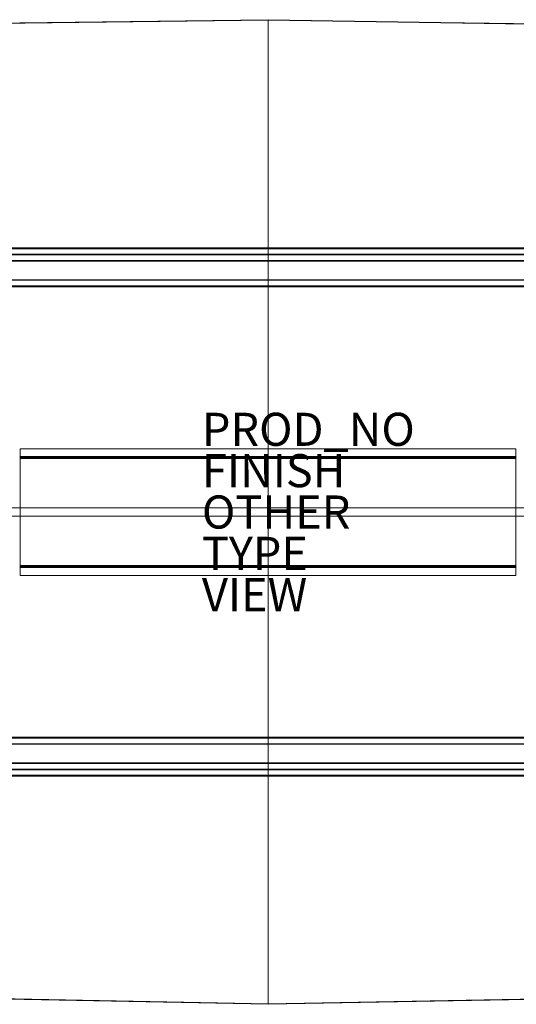
# Model space of a CAD drawing. Units: inches. Extents: x -60 to 60, y -30 to 30.
# Drawn here: x -15 to 15, y -30 to 30 of the extents above; entities that cross this region are included whole.
import ezdxf

# ---------------------------------------------------------------- set-up
doc = ezdxf.new("R2010")
doc.units = ezdxf.units.IN
doc.header["$MEASUREMENT"] = 0
for name, color, linetype in [('TABLE-BASE', 6, 'Continuous'), ('TABLE-ELEC', 1, 'Continuous'), ('TABLE-FINISH', 7, 'Continuous'), ('TABLE-OTHER', 7, 'Continuous'), ('TABLE-PROD_NO', 7, 'Continuous'), ('TABLE-TOPWOOD', 6, 'Continuous'), ('TABLE-TYPE', 7, 'Continuous'), ('TABLE-VIEW', 7, 'Continuous')]:
    doc.layers.add(name, color=color, linetype=linetype)

msp = doc.modelspace()

# ---------------------------------------------------------------- linework, layer by layer
at = {"layer": 'TABLE-BASE', "linetype": 'Continuous', "lineweight": 0}
msp.add_point((0, 0), dxfattribs=at)
for points in [[(48.125, 15.976, 27.441), (-48.127, 15.976, 27.441), (-48.127, 15.917, 27.5), (48.125, 15.917, 27.5)], [(-48.127, 13.614, 26.378), (-48.127, 13.673, 26.319), (48.125, 13.673, 26.319), (48.125, 13.614, 26.378)], [(-48.127, 13.673, 27.5), (-48.127, 13.614, 27.441), (48.125, 13.614, 27.441), (48.125, 13.673, 27.5)], [(48.125, -13.614, 26.378), (48.125, -13.673, 26.319), (-48.127, -13.673, 26.319), (-48.127, -13.614, 26.378)], [(48.125, -13.673, 27.5), (48.125, -13.614, 27.441), (-48.127, -13.614, 27.441), (-48.127, -13.673, 27.5)], [(48.125, -15.917, 27.5), (-48.127, -15.917, 27.5), (-48.127, -15.976, 27.441), (48.125, -15.976, 27.441)]]:
    msp.add_3dface(points, dxfattribs=at)
at = {"layer": 'TABLE-BASE', "lineweight": 0}
for points in [[(48.125, 15.976, 27.131), (48.125, 15.959, 27.089), (-48.127, 15.959, 27.089), (-48.127, 15.976, 27.131)], [(48.125, 15.976, 27.441), (48.125, 15.976, 27.131), (-48.127, 15.976, 27.131), (-48.127, 15.976, 27.441)], [(48.125, 15.959, 27.089), (48.125, 15.206, 26.336), (-48.127, 15.206, 26.336), (-48.127, 15.959, 27.089)], [(48.125, 15.583, 27.5), (48.125, 15.917, 27.5), (-48.127, 15.917, 27.5), (-48.127, 15.583, 27.5)], [(48.125, 15.543, 27.461), (48.125, 15.583, 27.5), (-48.127, 15.583, 27.5), (-48.127, 15.543, 27.461)], [(48.125, 14.047, 27.461), (48.125, 15.543, 27.461), (-48.127, 15.543, 27.461), (-48.127, 14.047, 27.461)], [(48.125, 15.206, 26.336), (48.125, 15.164, 26.319), (-48.127, 15.164, 26.319), (-48.127, 15.206, 26.336)], [(48.125, 15.164, 26.319), (48.125, 13.673, 26.319), (-48.127, 13.673, 26.319), (-48.127, 15.164, 26.319)], [(48.125, 14.008, 27.5), (48.125, 14.047, 27.461), (-48.127, 14.047, 27.461), (-48.127, 14.008, 27.5)], [(48.125, 13.673, 27.5), (48.125, 14.008, 27.5), (-48.127, 14.008, 27.5), (-48.127, 13.673, 27.5)], [(48.125, 13.614, 26.378), (48.125, 13.614, 27.441), (-48.127, 13.614, 27.441), (-48.127, 13.614, 26.378)], [(-48.127, 13.614, 26.378), (48.125, 13.614, 26.378), (48.125, 13.614, 26.378), (-48.127, 13.614, 26.378)], [(-34.289, 0.25, 2.327), (-34.289, 0.25, 5.327), (34.286, 0.25, 5.327), (34.286, 0.25, 2.327)], [(-34.289, 0.25, 2.327), (34.286, 0.25, 2.327), (34.286, -0.25, 2.327), (-34.289, -0.25, 2.327)], [(34.286, -0.25, 5.327), (34.286, 0.25, 5.327), (-34.289, 0.25, 5.327), (-34.289, -0.25, 5.327)], [(34.286, -0.25, 2.327), (34.286, -0.25, 5.327), (-34.289, -0.25, 5.327), (-34.289, -0.25, 2.327)], [(-48.127, -13.614, 26.378), (-48.127, -13.614, 27.441), (48.125, -13.614, 27.441), (48.125, -13.614, 26.378)], [(-48.127, -13.614, 26.378), (48.125, -13.614, 26.378), (48.125, -13.614, 26.378), (-48.127, -13.614, 26.378)], [(-48.127, -15.164, 26.319), (-48.127, -13.673, 26.319), (48.125, -13.673, 26.319), (48.125, -15.164, 26.319)], [(-48.127, -13.673, 27.5), (-48.127, -14.008, 27.5), (48.125, -14.008, 27.5), (48.125, -13.673, 27.5)], [(-48.127, -14.008, 27.5), (-48.127, -14.047, 27.461), (48.125, -14.047, 27.461), (48.125, -14.008, 27.5)], [(-48.127, -14.047, 27.461), (-48.127, -15.543, 27.461), (48.125, -15.543, 27.461), (48.125, -14.047, 27.461)], [(-48.127, -15.206, 26.336), (-48.127, -15.164, 26.319), (48.125, -15.164, 26.319), (48.125, -15.206, 26.336)], [(-48.127, -15.959, 27.089), (-48.127, -15.206, 26.336), (48.125, -15.206, 26.336), (48.125, -15.959, 27.089)], [(-48.127, -15.543, 27.461), (-48.127, -15.583, 27.5), (48.125, -15.583, 27.5), (48.125, -15.543, 27.461)], [(-48.127, -15.583, 27.5), (-48.127, -15.917, 27.5), (48.125, -15.917, 27.5), (48.125, -15.583, 27.5)], [(-48.127, -15.976, 27.131), (-48.127, -15.959, 27.089), (48.125, -15.959, 27.089), (48.125, -15.976, 27.131)], [(-48.127, -15.976, 27.441), (-48.127, -15.976, 27.131), (48.125, -15.976, 27.131), (48.125, -15.976, 27.441)]]:
    msp.add_3dface(points, dxfattribs=at)
at = {"layer": 'TABLE-ELEC', "linetype": 'Continuous', "lineweight": 0}
for points in [[(14.995, 3.828, 27.5), (14.995, 3.828, 27.44), (-14.997, 3.828, 27.44), (-14.997, 3.828, 27.5)], [(14.995, 3.828, 27.44), (14.995, 3.359, 27.44), (-14.997, 3.359, 27.44), (-14.997, 3.828, 27.44)], [(-14.997, 3.828, 27.5), (-14.997, 3.828, 27.44), (-14.997, 3.359, 27.44), (-14.997, 3.359, 27.5)], [(-14.997, 3.828, 27.5), (-14.997, 3.359, 27.5), (14.995, 3.359, 27.5), (14.995, 3.828, 27.5)], [(14.995, 3.359, 27.5), (14.995, 3.359, 27.44), (14.995, 3.828, 27.44), (14.995, 3.828, 27.5)], [(-14.997, 3.359, 27.5), (-14.997, 3.359, 27.44), (-14.997, 3.342, 27.435), (-14.997, 3.309, 27.485)], [(14.995, 3.359, 27.44), (14.995, 3.342, 27.435), (-14.997, 3.342, 27.435), (-14.997, 3.359, 27.44)], [(-14.997, 3.359, 27.5), (-14.997, 3.309, 27.485), (14.995, 3.309, 27.485), (14.995, 3.359, 27.5)], [(-14.997, 3.309, 27.485), (-14.997, 3.342, 27.435), (-14.997, 3.33, 27.421), (-14.997, 3.283, 27.459)], [(14.995, 3.342, 27.435), (14.995, 3.33, 27.421), (-14.997, 3.33, 27.421), (-14.997, 3.342, 27.435)], [(-14.997, 3.33, 27.42), (-14.997, 3.328, 27.409), (-14.997, 3.268, 27.409), (-14.997, 3.283, 27.459)], [(14.995, 3.33, 27.421), (14.995, 3.328, 27.409), (-14.997, 3.328, 27.409), (-14.997, 3.33, 27.421)], [(-14.997, 3.328, 25.967), (-14.997, 3.237, 25.875), (-14.997, 3.237, 25.935), (-14.997, 3.268, 25.967)], [(14.995, 3.328, 27.409), (14.995, 3.328, 25.967), (-14.997, 3.328, 25.967), (-14.997, 3.328, 27.409)], [(-14.997, 3.328, 25.967), (14.995, 3.328, 25.967), (14.995, 3.237, 25.875), (-14.997, 3.237, 25.875)], [(-14.997, 3.328, 27.409), (-14.997, 3.328, 25.967), (-14.997, 3.268, 25.967), (-14.997, 3.268, 27.409)], [(-14.997, 3.309, 27.485), (-14.997, 3.283, 27.459), (14.995, 3.283, 27.459), (14.995, 3.309, 27.485)], [(-14.997, 3.283, 27.459), (-14.997, 3.268, 27.409), (14.995, 3.268, 27.409), (14.995, 3.283, 27.459)], [(-14.997, 3.268, 27.409), (-14.997, 3.268, 25.967), (14.995, 3.268, 25.967), (14.995, 3.268, 27.409)], [(-14.997, 3.268, 25.967), (-14.997, 3.237, 25.935), (14.995, 3.237, 25.935), (14.995, 3.268, 25.967)], [(14.995, 3.237, 25.875), (14.995, -3.239, 25.875), (-14.997, -3.239, 25.875), (-14.997, 3.237, 25.875)], [(-14.997, 3.237, 25.935), (-14.997, -3.239, 25.935), (14.995, -3.239, 25.935), (14.995, 3.237, 25.935)], [(-14.997, 3.237, 25.935), (-14.997, 3.237, 25.875), (-14.997, -3.239, 25.875), (-14.997, -3.239, 25.935)], [(14.995, 3.309, 27.485), (14.995, 3.342, 27.435), (14.995, 3.359, 27.44), (14.994, 3.359, 27.5)], [(14.994, 3.283, 27.459), (14.995, 3.33, 27.421), (14.995, 3.342, 27.435), (14.995, 3.309, 27.485)], [(14.995, 3.268, 27.409), (14.995, 3.328, 27.409), (14.995, 3.33, 27.421), (14.994, 3.283, 27.459)], [(14.995, 3.237, 25.935), (14.995, 3.237, 25.875), (14.995, 3.328, 25.967), (14.995, 3.268, 25.967)], [(14.995, 3.268, 27.409), (14.995, 3.268, 25.967), (14.995, 3.328, 25.967), (14.995, 3.328, 27.409)], [(14.995, -3.239, 25.935), (14.995, -3.239, 25.875), (14.995, 3.237, 25.875), (14.995, 3.237, 25.935)], [(-14.997, -3.27, 25.967), (-14.997, -3.239, 25.935), (-14.997, -3.239, 25.875), (-14.997, -3.33, 25.967)], [(-14.997, -3.239, 25.875), (14.995, -3.239, 25.875), (14.995, -3.33, 25.967), (-14.997, -3.33, 25.967)], [(14.995, -3.27, 25.967), (14.995, -3.239, 25.935), (-14.997, -3.239, 25.935), (-14.997, -3.27, 25.967)], [(-14.997, -3.285, 27.459), (-14.997, -3.27, 27.409), (-14.997, -3.33, 27.409), (-14.997, -3.332, 27.42)], [(-14.997, -3.27, 27.409), (-14.997, -3.27, 25.967), (-14.997, -3.33, 25.967), (-14.997, -3.33, 27.409)], [(14.995, -3.27, 27.409), (14.995, -3.27, 25.967), (-14.997, -3.27, 25.967), (-14.997, -3.27, 27.409)], [(14.995, -3.285, 27.459), (14.995, -3.27, 27.409), (-14.997, -3.27, 27.409), (-14.997, -3.285, 27.459)], [(-14.997, -3.285, 27.459), (-14.997, -3.332, 27.421), (-14.997, -3.344, 27.435), (-14.997, -3.311, 27.485)], [(14.995, -3.311, 27.485), (14.995, -3.285, 27.459), (-14.997, -3.285, 27.459), (-14.997, -3.311, 27.485)], [(-14.997, -3.311, 27.485), (-14.997, -3.344, 27.435), (-14.997, -3.361, 27.44), (-14.997, -3.361, 27.5)], [(14.995, -3.361, 27.5), (14.995, -3.311, 27.485), (-14.997, -3.311, 27.485), (-14.997, -3.361, 27.5)], [(-14.997, -3.33, 27.409), (-14.997, -3.33, 25.967), (14.995, -3.33, 25.967), (14.995, -3.33, 27.409)], [(-14.997, -3.332, 27.421), (-14.997, -3.33, 27.409), (14.995, -3.33, 27.409), (14.995, -3.332, 27.421)], [(-14.997, -3.344, 27.435), (-14.997, -3.332, 27.421), (14.995, -3.332, 27.421), (14.995, -3.344, 27.435)], [(-14.997, -3.361, 27.44), (-14.997, -3.344, 27.435), (14.995, -3.344, 27.435), (14.995, -3.361, 27.44)], [(-14.997, -3.83, 27.44), (-14.997, -3.361, 27.44), (14.995, -3.361, 27.44), (14.995, -3.83, 27.44)], [(-14.997, -3.361, 27.5), (-14.997, -3.361, 27.44), (-14.997, -3.83, 27.44), (-14.997, -3.83, 27.5)], [(14.995, -3.83, 27.5), (14.995, -3.361, 27.5), (-14.997, -3.361, 27.5), (-14.997, -3.83, 27.5)], [(14.994, -3.285, 27.459), (14.995, -3.332, 27.421), (14.995, -3.33, 27.409), (14.995, -3.27, 27.409)], [(14.995, -3.311, 27.485), (14.995, -3.344, 27.435), (14.995, -3.332, 27.421), (14.994, -3.285, 27.459)], [(14.994, -3.361, 27.5), (14.995, -3.361, 27.44), (14.995, -3.344, 27.435), (14.995, -3.311, 27.485)], [(14.995, -3.27, 25.967), (14.995, -3.33, 25.967), (14.995, -3.239, 25.875), (14.995, -3.239, 25.935)], [(14.995, -3.33, 27.409), (14.995, -3.33, 25.967), (14.995, -3.27, 25.967), (14.995, -3.27, 27.409)], [(14.995, -3.83, 27.5), (14.995, -3.83, 27.44), (14.995, -3.361, 27.44), (14.995, -3.361, 27.5)], [(-14.997, -3.83, 27.5), (-14.997, -3.83, 27.44), (14.995, -3.83, 27.44), (14.995, -3.83, 27.5)]]:
    msp.add_3dface(points, dxfattribs=at)
at = {"layer": 'TABLE-TOPWOOD', "linetype": 'Continuous', "lineweight": 0}
for points in [[(0, 29.767, 27.5), (0, 29.747, 27.5), (-23.397, 29.447, 27.5), (-23.398, 29.467, 27.5)], [(0, 29.767, 27.5), (0, 29.747, 27.5), (-23.397, 29.447, 27.5), (-23.398, 29.467, 27.5)], [(-23.398, 29.467, 29), (-23.397, 29.447, 29), (0, 29.747, 29), (0, 29.767, 29)], [(27.452, 29.345, 27.5), (27.452, 29.325, 27.5), (0, 29.747, 27.5), (0, 29.767, 27.5)], [(27.452, 29.345, 27.5), (27.452, 29.325, 27.5), (0, 29.747, 27.5), (0, 29.767, 27.5)], [(0, 29.767, 29), (0, 29.747, 29), (27.452, 29.325, 29), (27.452, 29.345, 29)], [(0, 29.747, 29), (0, 29.747, 27.5), (0, -29.747, 27.5), (0, -29.747, 29)], [(0, -29.747, 27.5), (0, -29.767, 27.5), (-23.206, -29.309, 27.5), (-23.205, -29.289, 27.5)], [(0, -29.747, 27.5), (0, -29.767, 27.5), (-23.206, -29.309, 27.5), (-23.205, -29.289, 27.5)], [(-23.205, -29.289, 29), (-23.206, -29.309, 29), (0, -29.767, 29), (0, -29.747, 29)], [(20.162, -29.369, 27.5), (20.163, -29.389, 27.5), (0, -29.767, 27.5), (0, -29.747, 27.5)], [(20.162, -29.369, 27.5), (20.163, -29.389, 27.5), (0, -29.767, 27.5), (0, -29.747, 27.5)], [(0, -29.747, 29), (0, -29.767, 29), (20.163, -29.389, 29), (20.162, -29.369, 29)]]:
    msp.add_3dface(points, dxfattribs=at)
at = {"layer": 'TABLE-TOPWOOD', "lineweight": 0}
for points in [[(-23.398, 29.467, 29), (0, 29.767, 29), (-0.001, 29.767, 27.5), (-23.398, 29.467, 27.5)], [(27.452, 29.345, 27.5), (0.001, 29.767, 27.5), (0, 29.767, 29), (27.452, 29.345, 29)], [(0, 29.747, 27.5), (0, 29.747, 29), (-23.397, 29.447, 29), (-23.397, 29.447, 27.5)], [(27.452, 29.325, 27.5), (27.452, 29.325, 29), (0, 29.747, 29), (0, 29.747, 27.5)], [(-23.206, -29.309, 27.5), (0, -29.767, 27.5), (0, -29.767, 29), (-23.206, -29.309, 29)], [(0, -29.747, 29), (0, -29.747, 27.5), (-23.205, -29.289, 27.5), (-23.205, -29.289, 29)], [(20.162, -29.369, 29), (20.162, -29.369, 27.5), (0, -29.747, 27.5), (0, -29.747, 29)], [(20.163, -29.389, 29), (0, -29.767, 29), (0, -29.767, 27.5), (20.163, -29.389, 27.5)]]:
    msp.add_3dface(points, dxfattribs=at)
at = {"layer": 'TABLE-TOPWOOD', "linetype": 'Continuous', "lineweight": 0, "invisible_edges": 5}
for points in [[(-17.901, 3.75, 27.5), (-23.397, 29.447, 27.5), (0, 29.747, 27.5), (-17.901, 3.75, 27.5)], [(-17.901, 3.75, 29), (0, 29.747, 29), (-23.397, 29.447, 29), (-17.901, 3.75, 29)], [(0, -29.747, 27.5), (-17.901, -3.75, 27.5), (-17.901, 3.75, 27.5), (0, 29.747, 27.5)], [(0, 29.747, 29), (-17.901, 3.75, 29), (-17.901, -3.75, 29), (0, -29.747, 29)], [(17.901, 3.75, 27.5), (0, 29.747, 27.5), (25.915, 29.375, 27.5), (17.901, 3.75, 27.5)], [(0, 29.747, 27.5), (17.901, 3.75, 27.5), (17.901, -3.75, 27.5), (0, -29.747, 27.5)], [(17.901, 3.75, 29), (25.915, 29.375, 29), (0, 29.747, 29), (17.901, 3.75, 29)], [(0, -29.747, 29), (17.901, -3.75, 29), (17.901, 3.75, 29), (0, 29.747, 29)], [(-17.901, -3.75, 27.5), (0, -29.747, 27.5), (-23.205, -29.289, 27.5), (-17.901, -3.75, 27.5)], [(-17.901, -3.75, 29), (-23.205, -29.289, 29), (0, -29.747, 29), (-17.901, -3.75, 29)], [(17.901, -3.75, 27.5), (20.16, -29.369, 27.5), (0, -29.747, 27.5), (17.901, -3.75, 27.5)], [(17.901, -3.75, 29), (0, -29.747, 29), (20.16, -29.369, 29), (17.901, -3.75, 29)]]:
    msp.add_3dface(points, dxfattribs=at)

# ---------------------------------------------------------------- texts
at = {"layer": 'TABLE-FINISH'}
msp.add_attdef('FINISH', (-4, 1.5), '', height=2, dxfattribs=at)
at = {"layer": 'TABLE-OTHER'}
msp.add_attdef('OTHER', (-4, -1), '', height=2, dxfattribs=at)
at = {"layer": 'TABLE-PROD_NO', "flags": 8}
msp.add_attdef('PROD_NO', (-4, 4), 'AM8WG-60120', height=2, dxfattribs=at)
at = {"layer": 'TABLE-TYPE', "flags": 2}
msp.add_attdef('TYPE', (-4, -3.5), 'TABLE', height=2, dxfattribs=at)
at = {"layer": 'TABLE-VIEW', "flags": 2}
msp.add_attdef('VIEW', (-4, -6), 'T', height=2, dxfattribs=at)

doc.saveas('drawing.dxf')
